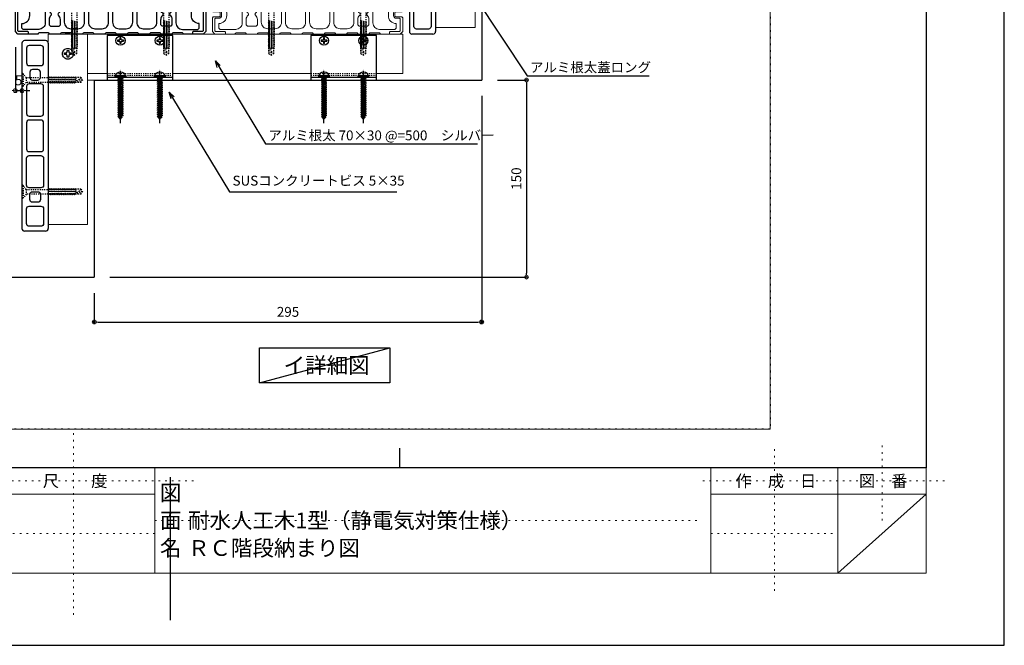
# Model space of a CAD drawing. Units: millimetres. Extents: x 0 to 841, y 0 to 594.
# Drawn here: x 591 to 841, y 0 to 159 of the extents above; entities that cross this region are included whole.
import ezdxf

# ---------------------------------------------------------------- set-up
doc = ezdxf.new("R2010")
doc.units = ezdxf.units.MM
doc.header["$MEASUREMENT"] = 0
for name, pattern in [('CENTER', [12, 5, -0.8, 0.4, -0.8, 5]), ('HASEN-S', [1.7, 0.85, -0.85]), ('JWW_HOJO', [1.693333, -1.27, 0.423333])]:
    doc.linetypes.add(name, pattern=pattern)
doc.layers.get('Defpoints').update_dxf_attribs({"color": 222})
for name, color, linetype in [('0-A01-枠A', 4, 'Continuous'), ('0-A02-枠B', 6, 'Continuous'), ('0-A08-芯_他', 11, 'CENTER'), ('A-B01-文字_タイトル室名', 2, 'Continuous'), ('A-B03-文字_書込_大', 7, 'Continuous'), ('A-B03-文字_書込_小', 7, 'Continuous'), ('A-D09-金物_鋼材', 1, 'Continuous'), ('A-E01-仕上太線', 4, 'Continuous'), ('ｱﾙﾐ', 7, 'Continuous')]:
    doc.layers.add(name, color=color, linetype=linetype)
doc.layers.add('0-A12-寸法_目地', color=5, linetype='Continuous', lineweight=0)
doc.layers.add('A-C05-見え掛り_細線', color=1, linetype='Continuous', lineweight=0)
doc.layers.add('4-F', color=222, linetype='Continuous', plot=False)
doc.layers.add('A-C01-補助線(非印刷)', color=222, linetype='Continuous', plot=False)
doc.styles.add('MSゴシック', font='msgothic.ttc')
doc.styles.add('ゴシック', font='msgothic.ttc')
doc.styles.add('ＭＳ ゴシック', font='msgothic.ttc', dxfattribs={"height": 1})
doc.dimstyles.new('DIM-3S', dxfattribs={"dimscale": 3, "dimtxt": 2.5, "dimasz": 1, "dimexe": 0, "dimexo": 4, "dimgap": 1, "dimtad": 1, "dimdec": 0, "dimzin": 9, "dimdsep": 46, "dimlunit": 6, "dimtxsty": 'ゴシック', "dimblk": 'DOT', "dimcen": 0, "dimclrd": 256, "dimclre": 256, "dimclrt": 256, "dimadec": 0, "dimazin": 0, "dimtfac": 1, "dimtdec": 0, "dimtix": 1, "dimtmove": 2, "dimatfit": 3, "dimldrblk": 'ORIGIN', "dimfxl": 1, "dimarcsym": 0})

# ---------------------------------------------------------------- blocks, each defined once
blk = doc.blocks.new('A$C74522BEF')
at = {"color": 0, "linetype": 'HASEN-S', "lineweight": -2}
for p, q in [((-1.85, -3.3), (-5.65, 0)), ((5.65, 0), (-5.65, 0)), ((1.85, -3.3), (5.65, 0)), ((4.5, -1), (-4.5, -1)), ((-1.85, -19.92), (-1.85, -3.3)), ((1.85, -3.3), (-1.85, -3.3)), ((1.85, -3.3), (1.85, -20.63)), ((-1.84, -19.92), (-2.39, -20.24)), ((2.41, -20.94), (-2.39, -20.24)), ((-2.39, -20.24), (-1.84, -20.56)), ((-1.84, -21.33), (-2.39, -21.65)), ((-2.39, -21.65), (-1.84, -21.97)), ((2.41, -22.36), (-2.39, -21.65)), ((-1.84, -19.92), (1.86, -20.63)), ((-1.84, -20.56), (1.86, -21.26)), ((-1.84, -21.33), (-1.84, -20.56)), ((-1.84, -21.33), (1.86, -22.04)), ((-1.84, -21.97), (1.86, -22.67)), ((-1.84, -22.74), (-1.84, -21.97)), ((2.41, -20.94), (1.86, -20.63)), ((2.41, -20.94), (1.86, -21.26)), ((1.86, -21.26), (1.86, -22.04)), ((2.41, -22.36), (1.86, -22.04)), ((2.41, -22.36), (1.86, -22.67)), ((-1.84, -22.74), (-2.39, -23.06)), ((-2.39, -23.06), (-1.84, -23.38)), ((2.41, -23.77), (-2.39, -23.06)), ((-1.84, -24.15), (-2.39, -24.47)), ((-2.39, -24.47), (-1.84, -24.79)), ((2.41, -25.18), (-2.39, -24.47)), ((-1.84, -25.57), (-2.39, -25.88)), ((2.41, -26.59), (-2.39, -25.88)), ((-2.39, -25.88), (-1.84, -26.2)), ((-1.84, -26.98), (-2.39, -27.29)), ((2.41, -28), (-2.39, -27.29)), ((-2.39, -27.29), (-1.84, -27.61)), ((-1.84, -28.39), (-2.39, -28.7)), ((2.41, -29.41), (-2.39, -28.7)), ((-2.39, -28.7), (-1.84, -29.02)), ((-1.84, -29.8), (-2.39, -30.12)), ((-1.84, -22.74), (1.86, -23.45)), ((-1.84, -24.15), (-1.84, -23.38)), ((-1.84, -23.38), (1.86, -24.08)), ((-1.84, -24.15), (1.86, -24.86)), ((-1.84, -24.79), (1.86, -25.5)), ((-1.84, -25.57), (-1.84, -24.79)), ((-1.84, -25.57), (1.86, -26.27)), ((-1.84, -26.98), (-1.84, -26.2)), ((-1.84, -26.2), (1.86, -26.91)), ((-1.84, -26.98), (1.86, -27.68)), ((-1.84, -28.39), (-1.84, -27.61)), ((-1.84, -27.61), (1.86, -28.32)), ((-1.84, -28.39), (1.86, -29.09)), ((-1.84, -29.02), (1.86, -29.73)), ((-1.84, -29.8), (-1.84, -29.02)), ((-1.84, -29.8), (1.86, -30.5)), ((1.86, -22.67), (1.86, -23.45)), ((2.41, -23.77), (1.86, -23.45)), ((2.41, -23.77), (1.86, -24.08)), ((1.86, -24.08), (1.86, -24.86)), ((2.41, -25.18), (1.86, -24.86)), ((2.41, -25.18), (1.86, -25.5)), ((1.86, -25.5), (1.86, -26.27)), ((2.41, -26.59), (1.86, -26.27)), ((2.41, -26.59), (1.86, -26.91)), ((1.86, -26.91), (1.86, -27.68)), ((2.41, -28), (1.86, -27.68)), ((2.41, -28), (1.86, -28.32)), ((1.86, -28.32), (1.86, -29.09)), ((2.41, -29.41), (1.86, -29.09)), ((2.41, -29.41), (1.86, -29.73)), ((1.86, -29.73), (1.86, -30.5)), ((2.41, -30.82), (-2.39, -30.12)), ((-2.39, -30.12), (-1.84, -30.43)), ((-1.84, -31.21), (-2.39, -31.53)), ((2.41, -32.23), (-2.39, -31.53)), ((-2.39, -31.53), (-1.84, -31.84)), ((-1.84, -32.62), (-2.39, -32.94)), ((-2.39, -32.94), (-1.84, -33.26)), ((2.41, -33.64), (-2.39, -32.94)), ((-1.84, -34.03), (-2.39, -34.35)), ((2.41, -35.05), (-2.39, -34.35)), ((-2.39, -34.35), (-1.84, -34.67)), ((-1.84, -35.44), (-2.39, -35.76)), ((2.41, -36.47), (-2.39, -35.76)), ((-2.39, -35.76), (-1.84, -36.08)), ((-1.84, -36.85), (-2.39, -37.17)), ((-2.39, -37.17), (-1.84, -37.49)), ((2.41, -37.88), (-2.39, -37.17)), ((-1.84, -31.21), (-1.84, -30.43)), ((-1.84, -30.43), (1.86, -31.14)), ((-1.84, -31.21), (1.86, -31.92)), ((-1.84, -32.62), (-1.84, -31.84)), ((-1.84, -31.84), (1.86, -32.55)), ((-1.84, -32.62), (1.86, -33.33)), ((-1.84, -33.26), (1.86, -33.96)), ((-1.84, -34.03), (-1.84, -33.26)), ((-1.84, -34.03), (1.86, -34.74)), ((-1.84, -34.67), (1.86, -35.37)), ((-1.84, -35.44), (-1.84, -34.67)), ((-1.84, -35.44), (1.86, -36.15)), ((-1.84, -36.85), (-1.84, -36.08)), ((-1.84, -36.08), (1.86, -36.78)), ((-1.84, -36.85), (1.86, -37.56)), ((2.41, -30.82), (1.86, -30.5)), ((2.41, -30.82), (1.86, -31.14)), ((1.86, -31.14), (1.86, -31.92)), ((2.41, -32.23), (1.86, -31.92)), ((2.41, -32.23), (1.86, -32.55)), ((1.86, -32.55), (1.86, -33.33)), ((2.41, -33.64), (1.86, -33.33)), ((2.41, -33.64), (1.86, -33.96)), ((1.86, -33.96), (1.86, -34.74)), ((2.41, -35.05), (1.86, -34.74)), ((2.41, -35.05), (1.86, -35.37)), ((1.86, -35.37), (1.86, -36.15)), ((2.41, -36.47), (1.86, -36.15)), ((2.41, -36.47), (1.86, -36.78)), ((1.86, -36.78), (1.86, -37.56)), ((-1.84, -38.27), (-2.39, -38.58)), ((-2.39, -38.58), (-1.84, -38.9)), ((2.41, -39.29), (-2.39, -38.58)), ((-1.84, -39.68), (-2.39, -39.99)), ((2.41, -40.7), (-2.39, -39.99)), ((-2.39, -39.99), (-1.84, -40.31)), ((-1.84, -37.49), (1.86, -38.19)), ((-1.84, -38.27), (-1.84, -37.49)), ((-1.84, -38.27), (1.86, -38.97)), ((-1.84, -38.9), (1.86, -39.61)), ((-1.84, -39.68), (-1.84, -38.9)), ((-1.84, -39.68), (1.86, -40.38)), ((-1.84, -40.31), (1.86, -41.02)), ((-1.84, -41), (-1.84, -40.31)), ((-1.84, -44.94), (-1.84, -41)), ((1.86, -41), (-1.84, -41)), ((0, -46), (-1.84, -41)), ((-1.84, -44.94), (0, -46)), ((0, -46), (0.39, -43.89)), ((1.86, -44.93), (0, -46)), ((2.41, -37.88), (1.86, -37.56)), ((2.41, -37.88), (1.86, -38.19)), ((1.86, -38.19), (1.86, -38.97)), ((2.41, -39.29), (1.86, -38.97)), ((2.41, -39.29), (1.86, -39.61)), ((1.86, -41), (1.86, -39.61)), ((2.41, -40.7), (1.86, -40.38)), ((2.41, -40.7), (1.86, -41.02)), ((1.86, -44.93), (1.86, -41))]:
    blk.add_line(p, q, dxfattribs=at)
for centre, radius, start, end in [((-2.83, -44.07), 3.22, 3.19049, 72.11377), ((0, -46), 2.15, 30.0074, 79.57974)]:
    blk.add_arc(centre, radius, start, end, dxfattribs=at)
blk = doc.blocks.new('_Dot')
at = {"color": 0, "linetype": 'ByBlock', "lineweight": -2}
blk.add_line((-0.5, 0), (-1, 0), dxfattribs=at)
at = {"color": 0, "linetype": 'ByBlock'}
for radius in [0.5, 0.25]:
    blk.add_circle((0, 0), radius, dxfattribs=at)
blk = doc.blocks.new('_Origin')
at = {"color": 0, "linetype": 'ByBlock', "lineweight": -2}
blk.add_line((0, 0), (-1, 0), dxfattribs=at)
blk.add_circle((0, 0), 0.5, dxfattribs=at)
blk = doc.blocks.new('_Open30')
at = {"color": 0, "linetype": 'ByBlock', "lineweight": -2}
for p, q in [((-1, 0.267949), (0, 0)), ((0, 0), (-1, -0.267949)), ((0, 0), (-1, 0))]:
    blk.add_line(p, q, dxfattribs=at)
blk = doc.blocks.new('*D53')
at = {"layer": '0-A12-寸法_目地', "linetype": 'Continuous', "lineweight": -2}
for p, q in [((712.36, 143.36), (719.72, 143.36)), ((719.72, 142.36), (719.72, 94.36)), ((613.99, 93.36), (719.72, 93.36))]:
    blk.add_line(p, q, dxfattribs=at)
at = {"layer": 'Defpoints', "color": 0}
for p in [(708.36, 143.36), (609.99, 93.36), (719.72, 93.36)]:
    blk.add_point(p, dxfattribs=at)
at = {"layer": '0-A12-寸法_目地', "lineweight": -2}
for p, rotation in [((719.72, 143.36), 90), ((719.72, 93.36), 270)]:
    blk.add_blockref('_Dot', p, dxfattribs=dict(at, rotation=rotation))
at = {"layer": '0-A12-寸法_目地', "insert": (717.47, 118.36), "char_height": 2.5, "attachment_point": 5, "rotation": 90, "style": 'ゴシック'}
blk.add_mtext('150', dxfattribs=at)
blk = doc.blocks.new('A$C30022D72')
at = {"layer": 'A-D09-金物_鋼材'}
for p, q in [((-4.1, 0), (-4.02, 0.8)), ((-4.02, 0.8), (-3.79, 1.57)), ((-3.79, 1.57), (-3.41, 2.28)), ((-3.41, 2.28), (-2.9, 2.9)), ((-2.9, 2.9), (-2.28, 3.41)), ((-2.56, 0.6), (-1.58, 0.6)), ((-2.56, -0.6), (-2.56, 0.6)), ((-2.28, 3.41), (-1.57, 3.79)), ((-1.58, 0.6), (-1.53, 0.6)), ((-1.57, 3.79), (-0.8, 4.02)), ((-1.53, 0.6), (-1.49, 0.6)), ((-1.49, 0.6), (-1.44, 0.61)), ((-1.44, 0.61), (-1.39, 0.62)), ((-1.39, 0.62), (-1.34, 0.63)), ((-1.34, 0.63), (-1.3, 0.64)), ((-1.3, 0.64), (-1.25, 0.66)), ((-1.25, 0.66), (-1.21, 0.67)), ((-1.21, 0.67), (-1.16, 0.69)), ((-1.16, 0.69), (-1.12, 0.72)), ((-1.12, 0.72), (-1.08, 0.74)), ((-1.08, 0.74), (-1.04, 0.77)), ((-1.04, 0.77), (-1, 0.79)), ((-1, 0.79), (-0.96, 0.82)), ((-0.96, 0.82), (-0.92, 0.85)), ((-0.92, 0.85), (-0.89, 0.89)), ((-0.89, 0.89), (-0.85, 0.92)), ((-0.85, 0.92), (-0.82, 0.96)), ((-0.82, 0.96), (-0.79, 1)), ((-0.8, 4.02), (0, 4.1)), ((-0.79, 1), (-0.77, 1.04)), ((-0.77, 1.04), (-0.74, 1.08)), ((-0.74, 1.08), (-0.72, 1.12)), ((-0.72, 1.12), (-0.69, 1.16)), ((-0.69, 1.16), (-0.67, 1.21)), ((-0.67, 1.21), (-0.66, 1.25)), ((-0.66, 1.25), (-0.64, 1.3)), ((-0.64, 1.3), (-0.63, 1.34)), ((-0.63, 1.34), (-0.62, 1.39)), ((-0.62, 1.39), (-0.61, 1.44)), ((-0.61, 1.44), (-0.6, 1.49)), ((-0.6, 2.56), (0.6, 2.56)), ((-0.6, 1.58), (-0.6, 2.56)), ((-0.6, 1.53), (-0.6, 1.58)), ((-0.6, 1.49), (-0.6, 1.53)), ((0, 4.1), (0.8, 4.02)), ((0.6, 2.56), (0.6, 1.58)), ((0.6, 1.58), (0.6, 1.53)), ((0.6, 1.53), (0.6, 1.49)), ((0.6, 1.49), (0.61, 1.44)), ((0.61, 1.44), (0.62, 1.39)), ((0.62, 1.39), (0.63, 1.34)), ((0.63, 1.34), (0.64, 1.3)), ((0.64, 1.3), (0.66, 1.25)), ((0.66, 1.25), (0.67, 1.21)), ((0.67, 1.21), (0.69, 1.16)), ((0.69, 1.16), (0.72, 1.12)), ((0.72, 1.12), (0.74, 1.08)), ((0.74, 1.08), (0.77, 1.04)), ((0.77, 1.04), (0.79, 1)), ((0.79, 1), (0.82, 0.96)), ((0.8, 4.02), (1.57, 3.79)), ((0.82, 0.96), (0.85, 0.92)), ((0.85, 0.92), (0.89, 0.89)), ((0.89, 0.89), (0.92, 0.85)), ((0.92, 0.85), (0.96, 0.82)), ((0.96, 0.82), (1, 0.79)), ((1, 0.79), (1.04, 0.77)), ((1.04, 0.77), (1.08, 0.74)), ((1.08, 0.74), (1.12, 0.72)), ((1.12, 0.72), (1.16, 0.69)), ((1.16, 0.69), (1.21, 0.67)), ((1.21, 0.67), (1.25, 0.66)), ((1.25, 0.66), (1.3, 0.64)), ((1.3, 0.64), (1.34, 0.63)), ((1.34, 0.63), (1.39, 0.62)), ((1.39, 0.62), (1.44, 0.61)), ((1.44, 0.61), (1.49, 0.6)), ((1.49, 0.6), (1.53, 0.6)), ((1.53, 0.6), (1.58, 0.6)), ((1.57, 3.79), (2.28, 3.41)), ((1.58, 0.6), (2.56, 0.6)), ((2.28, 3.41), (2.9, 2.9)), ((2.56, 0.6), (2.56, -0.6)), ((2.9, 2.9), (3.41, 2.28)), ((3.41, 2.28), (3.79, 1.57)), ((3.79, 1.57), (4.02, 0.8)), ((4.02, 0.8), (4.1, 0)), ((-4.02, -0.8), (-4.1, 0)), ((-3.79, -1.57), (-4.02, -0.8)), ((-3.41, -2.28), (-3.79, -1.57)), ((-2.9, -2.9), (-3.41, -2.28)), ((-2.28, -3.41), (-2.9, -2.9)), ((-1.58, -0.6), (-2.56, -0.6)), ((-1.57, -3.79), (-2.28, -3.41)), ((-1.53, -0.6), (-1.58, -0.6)), ((-0.8, -4.02), (-1.57, -3.79)), ((-1.49, -0.6), (-1.53, -0.6)), ((-1.44, -0.61), (-1.49, -0.6)), ((-1.39, -0.62), (-1.44, -0.61)), ((-1.34, -0.63), (-1.39, -0.62)), ((-1.3, -0.64), (-1.34, -0.63)), ((-1.25, -0.66), (-1.3, -0.64)), ((-1.21, -0.67), (-1.25, -0.66)), ((-1.16, -0.69), (-1.21, -0.67)), ((-1.12, -0.72), (-1.16, -0.69)), ((-1.08, -0.74), (-1.12, -0.72)), ((-1.04, -0.77), (-1.08, -0.74)), ((-1, -0.79), (-1.04, -0.77)), ((-0.96, -0.82), (-1, -0.79)), ((-0.92, -0.85), (-0.96, -0.82)), ((-0.89, -0.89), (-0.92, -0.85)), ((-0.85, -0.92), (-0.89, -0.89)), ((-0.82, -0.96), (-0.85, -0.92)), ((-0.79, -1), (-0.82, -0.96)), ((0, -4.1), (-0.8, -4.02)), ((-0.77, -1.04), (-0.79, -1)), ((-0.74, -1.08), (-0.77, -1.04)), ((-0.72, -1.12), (-0.74, -1.08)), ((-0.69, -1.16), (-0.72, -1.12)), ((-0.67, -1.21), (-0.69, -1.16)), ((-0.66, -1.25), (-0.67, -1.21)), ((-0.64, -1.3), (-0.66, -1.25)), ((-0.63, -1.34), (-0.64, -1.3)), ((-0.62, -1.39), (-0.63, -1.34)), ((-0.61, -1.44), (-0.62, -1.39)), ((-0.6, -1.49), (-0.61, -1.44)), ((-0.6, -1.53), (-0.6, -1.49)), ((-0.6, -1.58), (-0.6, -1.53)), ((-0.6, -2.56), (-0.6, -1.58)), ((0.6, -2.56), (-0.6, -2.56)), ((0.8, -4.02), (0, -4.1)), ((0.61, -1.44), (0.6, -1.49)), ((0.6, -1.49), (0.6, -1.53)), ((0.6, -1.53), (0.6, -1.58)), ((0.6, -1.58), (0.6, -2.56)), ((0.62, -1.39), (0.61, -1.44)), ((0.63, -1.34), (0.62, -1.39)), ((0.64, -1.3), (0.63, -1.34)), ((0.66, -1.25), (0.64, -1.3)), ((0.67, -1.21), (0.66, -1.25)), ((0.69, -1.16), (0.67, -1.21)), ((0.72, -1.12), (0.69, -1.16)), ((0.74, -1.08), (0.72, -1.12)), ((0.77, -1.04), (0.74, -1.08)), ((0.79, -1), (0.77, -1.04)), ((0.82, -0.96), (0.79, -1)), ((1.57, -3.79), (0.8, -4.02)), ((0.85, -0.92), (0.82, -0.96)), ((0.89, -0.89), (0.85, -0.92)), ((0.92, -0.85), (0.89, -0.89)), ((0.96, -0.82), (0.92, -0.85)), ((1, -0.79), (0.96, -0.82)), ((1.04, -0.77), (1, -0.79)), ((1.08, -0.74), (1.04, -0.77)), ((1.12, -0.72), (1.08, -0.74)), ((1.16, -0.69), (1.12, -0.72)), ((1.21, -0.67), (1.16, -0.69)), ((1.25, -0.66), (1.21, -0.67)), ((1.3, -0.64), (1.25, -0.66)), ((1.34, -0.63), (1.3, -0.64)), ((1.39, -0.62), (1.34, -0.63)), ((1.44, -0.61), (1.39, -0.62)), ((1.49, -0.6), (1.44, -0.61)), ((1.53, -0.6), (1.49, -0.6)), ((1.58, -0.6), (1.53, -0.6)), ((2.28, -3.41), (1.57, -3.79)), ((2.56, -0.6), (1.58, -0.6)), ((2.9, -2.9), (2.28, -3.41)), ((3.41, -2.28), (2.9, -2.9)), ((3.79, -1.57), (3.41, -2.28)), ((4.02, -0.8), (3.79, -1.57)), ((4.1, 0), (4.02, -0.8))]:
    blk.add_line(p, q, dxfattribs=at)
blk = doc.blocks.new('DJ-1000-2')
for p, q in [((0, 18), (0, 2)), ((2, 20), (143, 20)), ((145, 18), (145, 2)), ((2, 0), (143, 0))]:
    blk.add_line(p, q)
at = {"flags": 128}
for points in [[(17, 16.5), (5.75, 16.5, 0.414214), (3.75, 14.5), (3.75, 5.5, 0.414214), (5.75, 3.5), (17, 3.5, 0.414214), (19, 5.5), (19, 14.5, 0.414214)], [(55.5, 16.5), (35, 16.5, 0.414214), (33, 14.5), (33, 5.5, 0.414214), (35, 3.5), (55.5, 3.5, 0.414214), (57.5, 5.5), (57.5, 14.5, 0.414214)], [(82.5, 16.5), (62.5, 16.5, 0.414214), (60.5, 14.5), (60.5, 5.5, 0.414214), (62.5, 3.5), (82.5, 3.5, 0.414214), (84.5, 5.5), (84.5, 14.5, 0.414214)], [(89.5, 16.5), (110, 16.5, -0.414214), (112, 14.5), (112, 5.5, -0.414214), (110, 3.5), (89.5, 3.5, -0.414214), (87.5, 5.5), (87.5, 14.5, -0.414214)], [(128, 16.5), (139.25, 16.5, -0.414214), (141.25, 14.5), (141.25, 5.5, -0.414214), (139.25, 3.5), (128, 3.5, -0.414214), (126, 5.5), (126, 14.5, -0.414214)], [(28, 14), (24, 14, 0.414214), (22, 12), (22, 8, 0.414214), (24, 6), (28, 6, 0.414214), (30, 8), (30, 12, 0.414214)], [(117, 14), (121, 14, -0.414214), (123, 12), (123, 8, -0.414214), (121, 6), (117, 6, -0.414214), (115, 8), (115, 12, -0.414214)]]:
    blk.add_lwpolyline(points, format="xyb", close=True, dxfattribs=at)
for centre, start, end in [((2, 18), 90, 180), ((143, 18), 0, 90), ((2, 2), 180, 270), ((143, 2), 270, 0)]:
    blk.add_arc(centre, 2, start, end)
blk = doc.blocks.new('A$C7B33427C')
at = {"layer": '0-A08-芯_他'}
blk.add_line((0, -35.22), (0, 5.58), dxfattribs=at)
at = {"layer": 'A-D09-金物_鋼材'}
for p, q in [((4, 1), (-4, 1)), ((-4, 0), (-4, 1)), ((4, 0), (-4, 0)), ((-3.5, 1), (-3.5, 1.93)), ((-3.5, 1), (3.5, 1)), ((-1.37, 0), (-1.37, -0.2)), ((1.37, 0), (1.37, -0.7)), ((3.5, 1), (3.5, 1.93)), ((4, 1), (4, 0)), ((0, -0.16), (-2, -0.51)), ((-2, -0.51), (-1.37, -0.2)), ((-2, -0.51), (-1.37, -0.83)), ((-2, -1.72), (2, -1.02)), ((-2, -1.72), (-1.37, -1.41)), ((-2, -1.72), (-1.37, -2.04)), ((-2, -3.13), (2, -2.43)), ((-2, -3.13), (-1.37, -2.82)), ((-2, -3.13), (-1.37, -3.45)), ((-2, -4.55), (2, -3.84)), ((-2, -4.55), (-1.37, -4.23)), ((-2, -4.55), (-1.37, -4.86)), ((-2, -5.96), (2, -5.25)), ((-2, -5.96), (-1.37, -5.64)), ((-2, -5.96), (-1.37, -6.27)), ((-2, -7.37), (2, -6.66)), ((-2, -7.37), (-1.37, -7.05)), ((-2, -7.37), (-1.37, -7.69)), ((-1.37, -0.2), (0, -0.16)), ((-1.37, -0.83), (0, -0.16)), ((-1.37, -1.41), (1.37, -0.7)), ((-1.37, -0.83), (-1.37, -1.23)), ((-1.37, -1.23), (-1.37, -1.41)), ((-1.37, -2.04), (1.37, -1.34)), ((-1.37, -2.04), (-1.37, -2.82)), ((-1.37, -2.82), (1.37, -2.11)), ((-1.37, -3.45), (1.37, -2.75)), ((-1.37, -3.45), (-1.37, -4.23)), ((-1.37, -4.23), (1.37, -3.52)), ((-1.37, -4.86), (1.37, -4.16)), ((-1.37, -4.86), (-1.37, -5.64)), ((-1.37, -5.64), (1.37, -4.93)), ((-1.37, -6.27), (1.37, -5.57)), ((-1.37, -6.27), (-1.37, -7.05)), ((-1.37, -7.05), (1.37, -6.34)), ((-1.37, -7.69), (1.37, -6.98)), ((1.37, -0.7), (2, -1.02)), ((1.37, -1.34), (2, -1.02)), ((1.37, -2.11), (1.37, -1.34)), ((1.37, -2.11), (2, -2.43)), ((2, -2.43), (1.37, -2.75)), ((1.37, -3.52), (1.37, -2.75)), ((1.37, -3.52), (2, -3.84)), ((2, -3.84), (1.37, -4.16)), ((1.37, -4.93), (1.37, -4.16)), ((1.37, -4.93), (2, -5.25)), ((2, -5.25), (1.37, -5.57)), ((1.37, -5.57), (1.37, -6.34)), ((1.37, -6.34), (2, -6.66)), ((2, -6.66), (1.37, -6.98)), ((1.37, -6.98), (1.37, -7.76)), ((-2, -8.78), (2, -8.07)), ((-2, -8.78), (-1.37, -8.46)), ((-2, -8.78), (-1.37, -9.1)), ((-2, -10.19), (2, -9.48)), ((-2, -10.19), (-1.37, -9.87)), ((-2, -10.19), (-1.37, -10.51)), ((-2, -11.6), (2, -10.9)), ((-2, -11.6), (-1.37, -11.28)), ((-2, -11.6), (-1.37, -11.92)), ((-2, -13.01), (2, -12.31)), ((-2, -13.01), (-1.37, -12.69)), ((-2, -13.01), (-1.37, -13.33)), ((-2, -14.42), (2, -13.72)), ((-2, -14.42), (-1.37, -14.11)), ((-2, -14.42), (-1.37, -14.74)), ((-1.37, -7.69), (-1.37, -8.46)), ((-1.37, -8.46), (1.37, -7.76)), ((-1.37, -9.1), (1.37, -8.39)), ((-1.37, -9.1), (-1.37, -9.87)), ((-1.37, -9.87), (1.37, -9.17)), ((-1.37, -10.51), (1.37, -9.8)), ((-1.37, -10.51), (-1.37, -11.28)), ((-1.37, -11.28), (1.37, -10.58)), ((-1.37, -11.92), (1.37, -11.21)), ((-1.37, -11.92), (-1.37, -12.69)), ((-1.37, -12.69), (1.37, -11.99)), ((-1.37, -13.33), (1.37, -12.62)), ((-1.37, -13.33), (-1.37, -14.11)), ((-1.37, -14.11), (1.37, -13.4)), ((-1.37, -14.74), (1.37, -14.04)), ((-1.37, -14.74), (-1.37, -15.52)), ((-1.37, -15.52), (1.37, -14.81)), ((1.37, -7.76), (2, -8.07)), ((2, -8.07), (1.37, -8.39)), ((1.37, -8.39), (1.37, -9.17)), ((1.37, -9.17), (2, -9.48)), ((2, -9.48), (1.37, -9.8)), ((1.37, -9.8), (1.37, -10.58)), ((1.37, -10.58), (2, -10.9)), ((2, -10.9), (1.37, -11.21)), ((1.37, -11.21), (1.37, -11.99)), ((1.37, -11.99), (2, -12.31)), ((2, -12.31), (1.37, -12.62)), ((1.37, -12.62), (1.37, -13.4)), ((1.37, -13.4), (2, -13.72)), ((2, -13.72), (1.37, -14.04)), ((1.37, -14.04), (1.37, -14.81)), ((1.37, -14.81), (2, -15.13)), ((-2, -15.83), (2, -15.13)), ((-2, -15.83), (-1.37, -15.52)), ((-2, -15.83), (-1.37, -16.15)), ((-2, -17.24), (2, -16.54)), ((-2, -17.24), (-1.37, -16.93)), ((-2, -17.24), (-1.37, -17.56)), ((-2, -18.66), (2, -17.95)), ((-2, -18.66), (-1.37, -18.34)), ((-2, -18.66), (-1.37, -18.97)), ((-2, -20.07), (2, -19.36)), ((-2, -20.07), (-1.37, -19.75)), ((-2, -20.07), (-1.37, -20.39)), ((-2, -21.48), (2, -20.77)), ((-2, -21.48), (-1.37, -21.16)), ((-2, -21.48), (-1.37, -21.8)), ((-2, -22.89), (2, -22.19)), ((-1.37, -16.15), (1.37, -15.45)), ((-1.37, -16.15), (-1.37, -16.93)), ((-1.37, -16.93), (1.37, -16.22)), ((-1.37, -17.56), (1.37, -16.86)), ((-1.37, -17.56), (-1.37, -18.34)), ((-1.37, -18.34), (1.37, -17.63)), ((-1.37, -18.97), (1.37, -18.27)), ((-1.37, -18.97), (-1.37, -19.75)), ((-1.37, -19.75), (1.37, -19.04)), ((-1.37, -20.39), (1.37, -19.68)), ((-1.37, -20.39), (-1.37, -21.16)), ((-1.37, -21.16), (1.37, -20.46)), ((-1.37, -21.8), (1.37, -21.09)), ((-1.37, -21.8), (-1.37, -22.57)), ((-1.37, -22.57), (1.37, -21.87)), ((2, -15.13), (1.37, -15.45)), ((1.37, -15.45), (1.37, -16.22)), ((1.37, -16.22), (2, -16.54)), ((2, -16.54), (1.37, -16.86)), ((1.37, -16.86), (1.37, -17.63)), ((1.37, -17.63), (2, -17.95)), ((2, -17.95), (1.37, -18.27)), ((1.37, -18.27), (1.37, -19.04)), ((1.37, -19.04), (2, -19.36)), ((2, -19.36), (1.37, -19.68)), ((1.37, -19.68), (1.37, -20.46)), ((1.37, -20.46), (2, -20.77)), ((2, -20.77), (1.37, -21.09)), ((1.37, -21.09), (1.37, -21.87)), ((1.37, -21.87), (2, -22.19)), ((2, -22.19), (1.37, -22.5)), ((-2, -22.89), (-1.37, -22.57)), ((-2, -22.89), (-1.37, -23.21)), ((-2, -24.3), (2, -23.6)), ((-2, -24.3), (-1.37, -23.98)), ((-2, -24.3), (-1.37, -24.62)), ((-2, -25.71), (2, -25.01)), ((-2, -25.71), (-1.37, -25.39)), ((-2, -25.71), (-1.37, -26.03)), ((-2, -27.12), (2, -26.42)), ((-2, -27.12), (-1.37, -26.81)), ((-2, -27.12), (-1.37, -27.44)), ((-2, -28.53), (2, -27.83)), ((-2, -28.53), (-1.37, -28.22)), ((-2, -28.53), (-1.37, -28.85)), ((-2, -29.95), (2, -29.24)), ((-2, -29.95), (-1.37, -29.63)), ((-2, -29.95), (-1.37, -30.26)), ((-1.37, -23.21), (1.37, -22.5)), ((-1.37, -23.21), (-1.37, -23.98)), ((-1.37, -23.98), (1.37, -23.28)), ((-1.37, -24.62), (1.37, -23.91)), ((-1.37, -24.62), (-1.37, -25.39)), ((-1.37, -25.39), (1.37, -24.69)), ((-1.37, -26.03), (1.37, -25.32)), ((-1.37, -26.03), (-1.37, -26.81)), ((-1.37, -26.81), (1.37, -26.1)), ((-1.37, -27.44), (1.37, -26.74)), ((-1.37, -27.44), (-1.37, -28.22)), ((-1.37, -28.22), (1.37, -27.51)), ((-1.37, -28.85), (1.37, -28.15)), ((-1.37, -28.85), (-1.37, -29.63)), ((-1.37, -29.63), (1.37, -28.92)), ((-1.37, -30.26), (1.37, -29.56)), ((1.16, -30.53), (1.37, -29.56)), ((1.37, -22.5), (1.37, -23.28)), ((1.37, -23.28), (2, -23.6)), ((2, -23.6), (1.37, -23.91)), ((1.37, -23.91), (1.37, -24.69)), ((1.37, -24.69), (2, -25.01)), ((2, -25.01), (1.37, -25.32)), ((1.37, -25.32), (1.37, -26.1)), ((1.37, -26.1), (2, -26.42)), ((2, -26.42), (1.37, -26.74)), ((1.37, -26.74), (1.37, -27.51)), ((1.37, -27.51), (2, -27.83)), ((2, -27.83), (1.37, -28.15)), ((1.37, -28.15), (1.37, -28.92)), ((1.37, -28.92), (2, -29.24)), ((2, -29.24), (1.37, -29.56)), ((0, -32), (-1.37, -30.26)), ((1.43, -30.67), (-0.08, -31.04)), ((1.16, -30.53), (0, -31)), ((0.8, -30.98), (0, -31)), ((0, -32), (0.8, -30.98)), ((0.8, -30.98), (1.43, -30.67)), ((1.16, -30.53), (1.43, -30.67))]:
    blk.add_line(p, q, dxfattribs=at)
for centre, radius, start, end in [((-2.5, 1.93), 1, 119.99997, 179.99998), ((0, -2.4), 6, 60, 119.99997), ((2.5, 1.93), 1, 0, 60)]:
    blk.add_arc(centre, radius, start, end, dxfattribs=at)
blk = doc.blocks.new('AC-1-b')
at = {"color": 0, "linetype": 'ByBlock'}
for p, q in [((-17.25, 30.35), (-17.25, 29.65)), ((-15.65, 30.49), (-15.49, 30.65)), ((-14.65, 32.25), (-15.35, 32.25)), ((-14.51, 30.65), (-14.35, 30.49)), ((-12.75, 30.35), (-12.75, 29.65)), ((12.75, 30.35), (12.75, 29.65)), ((14.51, 30.65), (14.35, 30.49)), ((14.65, 32.25), (15.35, 32.25)), ((15.65, 30.49), (15.49, 30.65)), ((17.25, 30.35), (17.25, 29.65)), ((-15.49, 29.35), (-15.65, 29.51)), ((-14.65, 27.75), (-15.35, 27.75)), ((-14.35, 29.51), (-14.51, 29.35)), ((14.35, 29.51), (14.51, 29.35)), ((14.65, 27.75), (15.35, 27.75)), ((15.49, 29.35), (15.65, 29.51)), ((-25, 2.3), (25, 2.3))]:
    blk.add_line(p, q, dxfattribs=at)
at = {"color": 9, "linetype": 'HASEN-S'}
blk.add_line((-25, 3.7), (25, 3.7), dxfattribs=at)
at = {"color": 0, "linetype": 'ByBlock'}
blk.add_lwpolyline([(-25, 0), (25, 0), (25, 34), (-25, 34)], close=True, dxfattribs=at)
for centre in [(-15, 30), (15, 30)]:
    blk.add_circle(centre, 3.5, dxfattribs=at)
for centre, start, end in [((-15, 13.75), 92.21692, 97.72025), ((1.25, 30), 172.27975, 177.78308), ((-31.25, 30), 2.21692, 7.72025), ((-15, 13.75), 82.27975, 87.78308), ((15, 13.75), 92.21692, 97.72025), ((31.25, 30), 172.27975, 177.78308), ((-1.25, 30), 2.21692, 7.72025), ((15, 13.75), 82.27975, 87.78308), ((-15, 46.25), 262.27975, 267.78308), ((1.25, 30), 182.21692, 187.72025), ((-31.25, 30), 352.27975, 357.78308), ((-15, 46.25), 272.21692, 277.72025), ((15, 46.25), 262.27975, 267.78308), ((31.25, 30), 182.21692, 187.72025), ((-1.25, 30), 352.27975, 357.78308), ((15, 46.25), 272.21692, 277.72025)]:
    blk.add_arc(centre, 16.75, start, end, dxfattribs=at)
at = {"layer": 'Defpoints'}
for p, q in [((-15, 2.3), (-15, 0)), ((15, 2.3), (15, 0))]:
    blk.add_line(p, q, dxfattribs=at)
blk = doc.blocks.new('DK-2020-V1 S')
at = {"color": 0, "linetype": 'ByBlock', "lineweight": -2}
blk.add_lwpolyline([(145, 28), (145, 2), (143, 0), (127.9, 0, 0.414214), (126.9, 1), (120.4, 1, 0.414214), (119.4, 0), (110.9, 0, 0.414214), (109.9, 1), (103.4, 1, 0.414214), (102.4, 0), (93.9, 0, 0.414214), (92.9, 1), (86.4, 1, 0.414214), (85.4, 0), (76.9, 0, 0.414214), (75.9, 1), (69.4, 1, 0.414214), (68.4, 0), (59.9, 0, 0.414214), (58.9, 1), (52.4, 1, 0.414214), (51.4, 0), (42.9, 0, 0.414214), (41.9, 1), (35.4, 1, 0.414214), (34.4, 0), (25.9, 0, 0.414214), (24.9, 1), (18.4, 1, 0.414214), (17.4, 0), (2, 0), (0, 2), (0, 28), (2, 30), (143, 30), (145, 28)], format="xyb", dxfattribs=at)
at = {"color": 0, "linetype": 'ByBlock', "lineweight": -2, "flags": 128}
for points in [[(10, 0), (10, 1.5), (9.5, 2), (2.5, 2), (2, 2.5), (2, 27.5), (2.5, 28), (142.5, 28), (143, 27.5), (143, 2.5), (142.5, 2), (135.5, 2), (135, 1.5), (135, 0)], [(5, 24), (6, 25)], [(38.03, 1), (41.16, 1), (38.29, 1)], [(38.18, 1), (41.4, 1)]]:
    blk.add_lwpolyline(points, dxfattribs=at)
for points in [[(6, 25), (17.75, 25, -0.414214), (22.75, 20), (22.75, 8.5, -0.414214), (17.75, 3.5), (6, 3.5), (5, 4.5), (6, 3.5), (5, 4.5), (5, 8, 0.414214), (11, 14), (11, 16, 0.414214), (5, 22), (5, 24)], [(37.25, 20), (37.25, 9, 0.414214), (42.25, 4), (47.62, 4, 0.414214), (52.62, 9), (52.62, 20, 0.414214), (47.62, 25), (42.25, 25, 0.414214)], [(55.62, 20), (55.62, 9, 0.414214), (60.62, 4), (66, 4, 0.414214), (71, 9), (71, 20, 0.414214), (66, 25), (60.62, 25, 0.414214)], [(74, 20), (74, 9, 0.414214), (79, 4), (84.38, 4, 0.414214), (89.38, 9), (89.38, 20, 0.414214), (84.38, 25), (79, 25, 0.414214)], [(92.38, 20), (92.38, 9, 0.414214), (97.38, 4), (102.75, 4, 0.414214), (107.75, 9), (107.75, 20, 0.414214), (102.75, 25), (97.38, 25, 0.414214)], [(140, 8, -0.414214), (134, 14), (134, 16, -0.414214), (140, 22), (140, 24), (139, 25), (127.25, 25, 0.414214), (122.25, 20), (122.25, 8.5, 0.414214), (127.25, 3.5), (139, 3.5), (140, 4.5), (139, 3.5), (140, 4.5)]]:
    blk.add_lwpolyline(points, format="xyb", close=True, dxfattribs=at)
for points in [[(25.75, 18.84), (25.75, 23), (26.75, 24), (33.25, 24), (34.25, 23), (34.25, 18.84, -0.222648), (32.81, 15.77)], [(112.19, 15.77, -0.222648), (110.75, 18.84), (110.75, 23), (111.75, 24), (118.25, 24), (119.25, 23), (119.25, 18.84)], [(25.75, 18.84, 0.222648), (27.19, 15.77)], [(27.19, 14.23, 0.468521), (27.19, 15.77)], [(32.81, 15.77, 0.468521), (32.81, 14.23)], [(112.19, 14.23, 0.468521), (112.19, 15.77)], [(117.81, 15.77, 0.468521), (117.81, 14.23)], [(117.81, 15.77, 0.222648), (119.25, 18.84)], [(27.19, 14.23, 0.222648), (25.75, 11.16), (25.75, 7), (26.75, 6), (33.25, 6), (34.25, 7), (34.25, 11.16)], [(34.25, 11.16, 0.222648), (32.81, 14.23)], [(112.19, 14.23, 0.222648), (110.75, 11.16)], [(117.81, 14.23, -0.222648), (119.25, 11.16), (119.25, 7), (118.25, 6), (111.75, 6), (110.75, 7), (110.75, 11.16)]]:
    blk.add_lwpolyline(points, format="xyb", dxfattribs=at)
for points in [[(140, 24), (139, 25)], [(46.54, 4), (42.62, 4)]]:
    blk.add_lwpolyline(points, close=True, dxfattribs=at)
blk = doc.blocks.new('DK-2000')
at = {"color": 0, "linetype": 'ByBlock', "lineweight": -2, "flags": 128}
for points in [[(1.25, 17), (5, 17), (0.71, 17), (0, 17.71), (0, 28), (2, 30), (143, 30), (145, 28), (145, 17.71), (144.29, 17), (140, 17), (143.75, 17)], [(5, 24), (6, 25)], [(38.03, 1), (41.16, 1), (38.29, 1)], [(38.18, 1), (41.4, 1)]]:
    blk.add_lwpolyline(points, dxfattribs=at)
for points in [[(10, 0), (10, 1.5), (9.5, 2), (2.5, 2), (2, 2.5), (2, 11.5), (2.5, 12), (5, 12, 0.414214), (7, 14), (7, 16, 0.414214), (5, 18), (2.5, 18), (2, 18.5), (2, 27.5), (2.5, 28), (142.5, 28), (143, 27.5), (143, 18.5), (142.5, 18), (140, 18, 0.414214), (138, 16), (138, 14, 0.414214), (140, 12), (142.5, 12), (143, 11.5), (143, 2.5), (142.5, 2), (135.5, 2), (135, 1.5), (135, 0)], [(25.75, 18.84), (25.75, 23), (26.75, 24), (33.25, 24), (34.25, 23), (34.25, 18.84, -0.222648), (32.81, 15.77)], [(112.19, 15.77, -0.222648), (110.75, 18.84), (110.75, 23), (111.75, 24), (118.25, 24), (119.25, 23), (119.25, 18.84)], [(140, 17, 0.414212), (139, 16), (139, 14, 0.414214), (140, 13), (144.29, 13), (145, 12.29), (145, 2), (143, 0), (127.9, 0, 0.414214), (126.9, 1), (120.4, 1, 0.414214), (119.4, 0), (110.9, 0, 0.414214), (109.9, 1), (103.4, 1, 0.414214), (102.4, 0), (93.9, 0, 0.414214), (92.9, 1), (86.4, 1, 0.414214), (85.4, 0), (76.9, 0, 0.414214), (75.9, 1), (69.4, 1, 0.414214), (68.4, 0), (59.9, 0, 0.414214), (58.9, 1), (52.4, 1, 0.414214), (51.4, 0), (42.9, 0, 0.414214), (41.9, 1), (35.4, 1, 0.414214), (34.4, 0), (25.9, 0, 0.414214), (24.9, 1), (18.4, 1, 0.414214), (17.4, 0), (2, 0), (0, 2), (0, 12.29), (0.71, 13), (5, 13, 0.414214), (6, 14), (6, 16, 0.414214), (5, 17)], [(25.75, 18.84, 0.222648), (27.19, 15.77)], [(27.19, 14.23, 0.468521), (27.19, 15.77)], [(32.81, 15.77, 0.468521), (32.81, 14.23)], [(112.19, 14.23, 0.468521), (112.19, 15.77)], [(117.81, 15.77, 0.468521), (117.81, 14.23)], [(117.81, 15.77, 0.222648), (119.25, 18.84)], [(27.19, 14.23, 0.222648), (25.75, 11.16), (25.75, 7), (26.75, 6), (33.25, 6), (34.25, 7), (34.25, 11.16)], [(34.25, 11.16, 0.222648), (32.81, 14.23)], [(112.19, 14.23, 0.222648), (110.75, 11.16)], [(117.81, 14.23, -0.222648), (119.25, 11.16), (119.25, 7), (118.25, 6), (111.75, 6), (110.75, 7), (110.75, 11.16)]]:
    blk.add_lwpolyline(points, format="xyb", dxfattribs=at)
for points in [[(6, 25), (17.75, 25, -0.414214), (22.75, 20), (22.75, 8.5, -0.414214), (17.75, 3.5), (6, 3.5), (5, 4.5), (6, 3.5), (5, 4.5), (5, 8, 0.414214), (11, 14), (11, 16, 0.414214), (5, 22), (5, 24)], [(37.25, 20), (37.25, 9, 0.414214), (42.25, 4), (47.62, 4, 0.414214), (52.62, 9), (52.62, 20, 0.414214), (47.62, 25), (42.25, 25, 0.414214)], [(55.62, 20), (55.62, 9, 0.414214), (60.62, 4), (66, 4, 0.414214), (71, 9), (71, 20, 0.414214), (66, 25), (60.62, 25, 0.414214)], [(74, 20), (74, 9, 0.414214), (79, 4), (84.38, 4, 0.414214), (89.38, 9), (89.38, 20, 0.414214), (84.38, 25), (79, 25, 0.414214)], [(92.38, 20), (92.38, 9, 0.414214), (97.38, 4), (102.75, 4, 0.414214), (107.75, 9), (107.75, 20, 0.414214), (102.75, 25), (97.38, 25, 0.414214)], [(140, 8, -0.414214), (134, 14), (134, 16, -0.414214), (140, 22), (140, 24), (139, 25), (127.25, 25, 0.414214), (122.25, 20), (122.25, 8.5, 0.414214), (127.25, 3.5), (139, 3.5), (140, 4.5), (139, 3.5), (140, 4.5)]]:
    blk.add_lwpolyline(points, format="xyb", close=True, dxfattribs=at)
for points in [[(140, 24), (139, 25)], [(46.54, 4), (42.62, 4)]]:
    blk.add_lwpolyline(points, close=True, dxfattribs=at)
blk = doc.blocks.new('222222')
at = {"layer": 'A-C05-見え掛り_細線'}
for p, q in [((320, 122), (320, -23)), ((350, 122), (350, -23)), ((25, -28), (295, -28)), ((295, -28), (295, -58)), ((350, -23), (320, -23)), ((55, -58), (70, -58)), ((120, -58), (225, -58)), ((275, -58), (295, -58))]:
    blk.add_line(p, q, dxfattribs=at)
at = {"layer": 'A-E01-仕上太線'}
for p in [(355.1, 87), (60, -63)]:
    blk.add_line(p, (355.1, -63), dxfattribs=at)
at = {"layer": 'ｱﾙﾐ', "color": 9, "linetype": 'HASEN-S', "lineweight": 13}
for p, q in [((70, -58), (120, -58)), ((225, -58), (275, -58))]:
    blk.add_line(p, q, dxfattribs=at)
at = {"layer": 'A-C05-見え掛り_細線'}
blk.add_blockref('A$C30022D72', (335, 107), dxfattribs=at)
at = {"layer": 'A-D09-金物_鋼材', "rotation": 90}
for p in [(300.1, 87), (300.1, 2)]:
    blk.add_blockref('A$C74522BEF', p, dxfattribs=at)
at = {"layer": 'A-D09-金物_鋼材'}
for name, p in [('A$C74522BEF', (44.94, 2)), ('A$C74522BEF', (115, 2)), ('A$C74522BEF', (194.94, 2)), ('A$C74522BEF', (265, 2)), ('A$C7B33427C', (80, -60.7)), ('A$C7B33427C', (110, -60.7)), ('A$C7B33427C', (235, -60.7)), ('A$C7B33427C', (265, -60.7))]:
    blk.add_blockref(name, p, dxfattribs=at)
at = {"layer": 'A-D09-金物_鋼材', "lineweight": 9}
for p in [(95, -63), (250, -63)]:
    blk.add_blockref('AC-1-b', p, dxfattribs=at)
at = {"layer": 'A-E01-仕上太線', "rotation": 270}
blk.add_blockref('DJ-1000-2', (300, 117), dxfattribs=at)
at = {"layer": 'A-E01-仕上太線'}
blk.add_blockref('DK-2020-V1 S', (0, -28), dxfattribs=at)
at = {"layer": 'A-E01-仕上太線', "lineweight": 5}
blk.add_blockref('DK-2000', (150, -28), dxfattribs=at)

msp = doc.modelspace()

# ---------------------------------------------------------------- linework, layer by layer
at = {"layer": '0-A01-枠A', "linetype": 'Continuous', "lineweight": 5}
for p, q in [((821.17, 18.33), (821.17, 575.67)), ((19.83, 45), (763.76, 45)), ((625.37, 45), (625.37, 38.33)), ((763.76, 45), (766.49, 45)), ((766.49, 45), (766.49, 18.33)), ((766.49, 45), (821.17, 45)), ((798.78, 45), (798.78, 18.33)), ((538.49, 38.33), (625.37, 38.33)), ((625.37, 38.33), (625.37, 18.33)), ((766.49, 38.33), (821.17, 38.33)), ((821.17, 38.33), (798.78, 18.33)), ((19.83, 18.33), (766.49, 18.33)), ((766.49, 18.33), (821.17, 18.33))]:
    msp.add_line(p, q, dxfattribs=at)
at = {"layer": '4-F', "color": 7, "linetype": 'JWW_HOJO', "lineweight": 5}
msp.add_lwpolyline([(0, 0), (841, 0), (841, 594), (0, 594)], close=True, dxfattribs=at)
at = {"layer": 'A-B03-文字_書込_大', "linetype": 'Continuous'}
msp.add_lwpolyline([(651.92, 75.46), (685.01, 75.46), (685.01, 66.57), (651.92, 66.57)], close=True, dxfattribs=at)
at = {"layer": 'A-B03-文字_書込_小'}
for p, q in [((704.82, 167.16), (719.86, 144.4)), ((641.62, 146.8), (653.46, 127.14)), ((719.86, 144.4), (750.86, 144.4)), ((629.9, 138.86), (644.36, 115.04)), ((653.46, 127.14), (707.31, 127.14)), ((644.36, 115.04), (686.81, 115.04))]:
    msp.add_line(p, q, dxfattribs=at)
at = {"layer": 'A-C01-補助線(非印刷)'}
for p, q in [((651.92, 66.57), (685.01, 75.46)), ((629.28, 42.67), (629.28, 6.38))]:
    msp.add_line(p, q, dxfattribs=at)
at = {"layer": 'A-C01-補助線(非印刷)', "linetype": 'JWW_HOJO', "lineweight": 5}
for p, q in [((604.75, 53.83), (604.75, 6.89)), ((809.97, 50.7), (809.97, 30.53)), ((782.63, 49.78), (782.63, 12.92)), ((534.88, 41.67), (636.34, 41.67)), ((764.44, 41.67), (826.25, 41.67)), ((625.37, 31.67), (763.76, 31.67)), ((625.37, 28.33), (538.49, 28.33)), ((766.49, 28.33), (798.78, 28.33))]:
    msp.add_line(p, q, dxfattribs=at)
at = {"layer": 'A-C01-補助線(非印刷)', "color": 9}
msp.add_line((687.61, 45), (687.61, 50), dxfattribs=at)
at = {"layer": 'A-C01-補助線(非印刷)', "linetype": 'Continuous'}
msp.add_lwpolyline([(0, 0), (841, 0), (841, 594), (0, 594), (0, 0)], dxfattribs=at)
at = {"layer": 'A-C01-補助線(非印刷)'}
msp.add_lwpolyline([(19.83, 575.67), (821.17, 575.67), (821.17, 45), (19.83, 45)], close=True, dxfattribs=at)
at = {"layer": 'A-C01-補助線(非印刷)', "linetype": 'Continuous', "lineweight": 5}
msp.add_lwpolyline([(519.94, 54.8), (781.56, 54.8), (781.56, 257.61), (519.94, 257.61), (519.94, 54.8)], dxfattribs=at)
at = {"layer": 'A-C01-補助線(非印刷)', "linetype": 'JWW_HOJO'}
msp.add_lwpolyline([(519.94, 257.61), (781.56, 257.61), (781.56, 54.8), (519.94, 54.8)], close=True, dxfattribs=at)
at = {"layer": 'A-C05-見え掛り_細線'}
for p, q in [((598.33, 155.02), (598.33, 106.69)), ((608.33, 155.02), (608.33, 106.69)), ((608.33, 145.02), (608.33, 143.36)), ((608.33, 145.02), (609.99, 145.02)), ((608.33, 143.36), (609.99, 143.36)), ((608.33, 106.69), (598.33, 106.69))]:
    msp.add_line(p, q, dxfattribs=at)
at = {"layer": 'A-E01-仕上太線'}
for p, q in [((708.36, 193.36), (708.36, 143.36)), ((609.99, 143.36), (609.99, 93.36)), ((609.99, 143.36), (708.36, 143.36)), ((541.66, 93.36), (609.99, 93.36))]:
    msp.add_line(p, q, dxfattribs=at)

# ---------------------------------------------------------------- block references
at = {"xscale": 0.3333333333333333, "yscale": 0.3333333333333333, "zscale": 0.3333333333333333}
msp.add_blockref('222222', (589.99, 164.36), dxfattribs=at)
at = {"layer": 'A-B03-文字_書込_小', "zscale": 1.666666666666667}
for p, xscale, yscale, rotation in [((640.76, 148.23), 1.666666666666666, 1.666666666666666, 121.0660380284705), ((629.03, 140.28), 1.666666666666667, 1.666666666666667, 121.2671141418238)]:
    msp.add_blockref('_Open30', p, dxfattribs=dict(at, xscale=xscale, yscale=yscale, rotation=rotation))
at = {"layer": 'A-C05-見え掛り_細線', "xscale": 0.3333333333333333, "yscale": 0.3333333333333333, "zscale": 0.3333333333333333}
msp.add_blockref('A$C30022D72', (603.33, 150.02), dxfattribs=at)
at = {"layer": 'A-D09-金物_鋼材', "xscale": 0.3333333333333333, "yscale": 0.3333333333333333, "zscale": 0.3333333333333333, "rotation": 90}
for p in [(591.66, 143.36), (591.66, 115.02)]:
    msp.add_blockref('A$C74522BEF', p, dxfattribs=at)
at = {"layer": 'A-E01-仕上太線', "xscale": 0.3333333333333333, "yscale": 0.3333333333333333, "zscale": 0.3333333333333333, "rotation": 270}
msp.add_blockref('DJ-1000-2', (591.66, 153.36), dxfattribs=at)

# ---------------------------------------------------------------- texts
at = {"layer": '0-A02-枠B', "linetype": 'Continuous', "lineweight": 5, "style": 'ＭＳ ゴシック'}
for s, height, p in [('尺\u3000\u3000度', 3, (596.96, 40.17)), ('作\u3000成\u3000日', 3, (772.79, 40.17)), ('図\u3000番', 3, (804.13, 40.17)), ('図', 4, (626.68, 36.67)), ('面', 4, (626.68, 29.67)), ('名', 4, (626.68, 22.67))]:
    msp.add_text(s, height=height, dxfattribs=at).set_placement(p)
at = {"layer": 'A-B01-文字_タイトル室名', "lineweight": 5, "style": 'ＭＳ ゴシック'}
for s, p in [('耐水人工木1型（静電気対策仕様）', (633.79, 29.67)), ('ＲＣ階段納まり図', (633.79, 22.67))]:
    msp.add_text(s, height=4, dxfattribs=at).set_placement(p)
at = {"layer": 'A-B03-文字_書込_大', "linetype": 'Continuous', "style": 'ＭＳ ゴシック'}
msp.add_text('イ詳細図', height=4, dxfattribs=at).set_placement((658.07, 69.01))
at = {"layer": 'A-B03-文字_書込_小', "style": 'MSゴシック'}
for s, p in [('アルミ根太蓋ロング', (720.61, 145.33)), ('アルミ根太 70×30 @=500\u3000シルバー', (654.21, 128.07)), ('SUSコンクリートビス 5×35', (645.11, 116.59))]:
    msp.add_text(s, height=2.5, dxfattribs=at).set_placement(p)

# ---------------------------------------------------------------- dimensions: what is measured, and where the dimension line sits
at = {"layer": '0-A12-寸法_目地'}
for base, p1, p2 in [((591.66, 140.7), (589.99, 155.69), (591.66, 152.69)), ((708.36, 81.99), (610.02, 93.29), (708.36, 143.36))]:
    msp.add_linear_dim(base=base, p1=p1, p2=p2, dimstyle='DIM-3S', override={"dimscale": 1, "dimlfac": 3, "dimfxl": 0}, dxfattribs=at).render()
dim = msp.add_linear_dim(base=(719.72, 93.36), p1=(708.36, 143.36), p2=(609.99, 93.36), angle=90, dimstyle='DIM-3S', override={"dimscale": 1, "dimlfac": 3, "dimfxl": 0}, dxfattribs=at)
dim.commit()
dim.dimension.update_dxf_attribs({"geometry": '*D53', "text_midpoint": (717.47, 118.36)})

doc.saveas('drawing.dxf')
